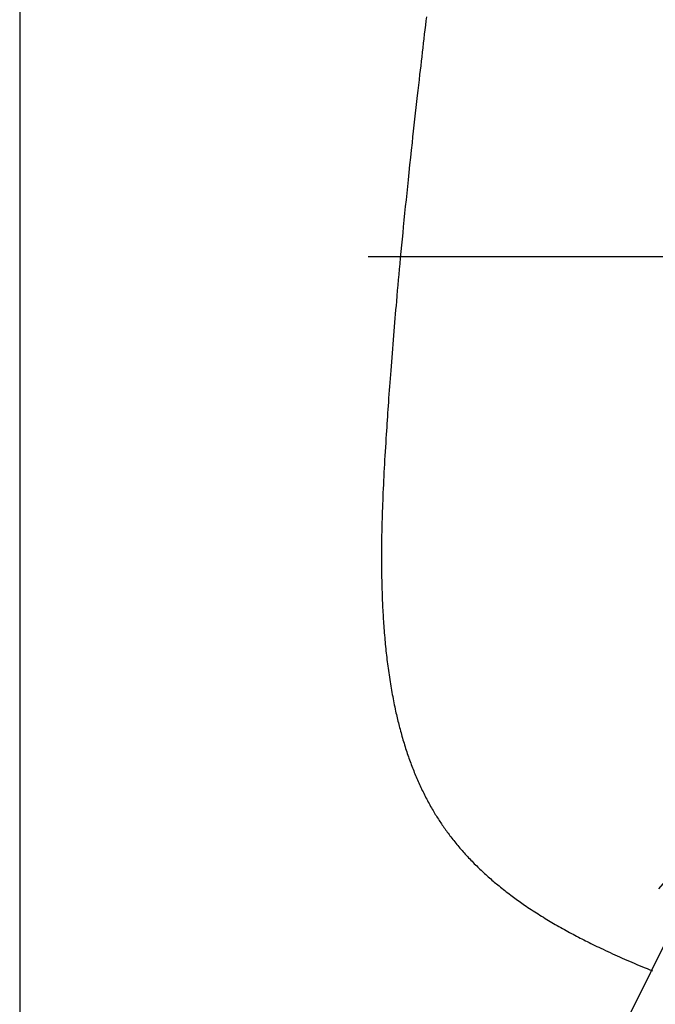
# Model space of a CAD drawing. Units: millimetres. Extents: x 0 to 1260, y -1 to 891.
# Drawn here: x 448 to 473, y 407 to 446 of the extents above; entities that cross this region are included whole.
import ezdxf

# ---------------------------------------------------------------- set-up
doc = ezdxf.new("R2010")
doc.units = ezdxf.units.MM
doc.header["$LTSCALE"] = 0.545669
doc.linetypes.add('CENTER', pattern=[50.8, 31.75, -6.35, 6.35, -6.35])
doc.layers.add('NoLayerName_001', color=7, linetype='Continuous')
doc.styles.get("Standard").update_dxf_attribs({"font": 'txt', "bigfont": 'extfont2'})
doc.dimstyles.get("Standard").update_dxf_attribs({"dimtxt": 2.5, "dimasz": 2.5, "dimexe": 1.25, "dimexo": 0.625, "dimtad": 1, "dimzin": 0, "dimdsep": 46, "dimtxsty": 'Standard', "dimcen": 2.5, "dimadec": 0, "dimazin": 0, "dimtfac": 0.75, "dimtmove": 0, "dimatfit": 3, "dimfxl": 1, "dimarcsym": 0})

# ---------------------------------------------------------------- blocks, each defined once
blk = doc.blocks.new('_OPEN30')
at = {"color": 0, "linetype": 'ByBlock', "lineweight": -2}
for p, q in [((-1, 0.267949), (0, 0)), ((0, 0), (-1, -0.267949)), ((0, 0), (-1, 0))]:
    blk.add_line(p, q, dxfattribs=at)
blk = doc.blocks.new('*D13')
at = {"layer": 'Defpoints', "color": 0}
for p in [(447.719, 501.671), (620.219, 280.44), (447.719, 212.26)]:
    blk.add_point(p, dxfattribs=at)
at = {"layer": 'NoLayerName_001', "color": 0, "linetype": 'Continuous', "lineweight": 25}
for p, q in [((447.719, 501.671), (447.719, 203.092)), ((620.219, 280.44), (620.219, 203.092)), ((615.218, 212.26), (452.719, 212.26))]:
    blk.add_line(p, q, dxfattribs=at)
at = {"layer": 'NoLayerName_001', "color": 0, "lineweight": 25, "xscale": 5.00055, "yscale": 5.00055, "zscale": 5.00055, "rotation": 180}
blk.add_blockref('_OPEN30', (447.719, 212.26), dxfattribs=at)
at = {"layer": 'NoLayerName_001', "color": 0, "lineweight": 25, "xscale": 5.00055, "yscale": 5.00055, "zscale": 5.00055}
blk.add_blockref('_OPEN30', (620.219, 212.26), dxfattribs=at)
at = {"layer": 'NoLayerName_001', "color": 0, "lineweight": 25, "insert": (533.969, 220.699), "char_height": 10.0011, "attachment_point": 5}
blk.add_mtext('(173)', dxfattribs=at)
blk = doc.blocks.new('*D16')
at = {"layer": 'Defpoints', "color": 0}
for p in [(447.719, 501.671), (590.719, 253.288), (447.719, 241.946)]:
    blk.add_point(p, dxfattribs=at)
at = {"layer": 'NoLayerName_001', "color": 0, "linetype": 'Continuous', "lineweight": 25}
for p, q in [((447.719, 501.671), (447.719, 232.778)), ((590.719, 253.288), (590.719, 232.778)), ((585.718, 241.946), (452.719, 241.946))]:
    blk.add_line(p, q, dxfattribs=at)
at = {"layer": 'NoLayerName_001', "color": 0, "lineweight": 25, "xscale": 5.00025, "yscale": 5.00025, "zscale": 5.00025}
for p, rotation in [((447.719, 241.946), 180), ((590.719, 241.946), 360)]:
    blk.add_blockref('_OPEN30', p, dxfattribs=dict(at, rotation=rotation))
at = {"layer": 'NoLayerName_001', "color": 0, "lineweight": 25, "insert": (519.219, 250.494), "char_height": 10.0005, "attachment_point": 5}
blk.add_mtext('(143)', dxfattribs=at)

msp = doc.modelspace()

# ---------------------------------------------------------------- linework, layer by layer
at = {"layer": 'NoLayerName_001', "color": 7, "linetype": 'CENTER', "lineweight": 25}
msp.add_line((461.386, 436.243), (500.623, 436.243), dxfattribs=at)
at = {"layer": 'NoLayerName_001', "color": 7, "linetype": 'Continuous', "lineweight": 25}
for points in [[(463.664, 445.635), (463.646, 445.485), (463.626, 445.308), (463.605, 445.13), (463.584, 444.953), (463.563, 444.777), (463.543, 444.6), (463.522, 444.424), (463.502, 444.248), (463.482, 444.073), (463.461, 443.897), (463.441, 443.722), (463.421, 443.547), (463.401, 443.373), (463.378, 443.167), (463.354, 442.962), (463.331, 442.757), (463.308, 442.553), (463.282, 442.32), (463.255, 442.088), (463.23, 441.857), (463.204, 441.625), (463.178, 441.394), (463.153, 441.163), (463.127, 440.932), (463.102, 440.701), (463.071, 440.412), (463.04, 440.122), (463.009, 439.833), (462.978, 439.543), (462.948, 439.254), (462.92, 438.991), (462.893, 438.728), (462.866, 438.465), (462.839, 438.202), (462.813, 437.938), (462.786, 437.675), (462.76, 437.411), (462.737, 437.169), (462.713, 436.927), (462.69, 436.685), (462.666, 436.442), (462.643, 436.199), (462.621, 435.956), (462.601, 435.747), (462.582, 435.538), (462.563, 435.329), (462.544, 435.119), (462.525, 434.909), (462.507, 434.699), (462.488, 434.488), (462.474, 434.323), (462.459, 434.157), (462.445, 433.99), (462.431, 433.824), (462.417, 433.657), (462.403, 433.49), (462.389, 433.323), (462.375, 433.151), (462.361, 432.978), (462.347, 432.805), (462.333, 432.632), (462.319, 432.458), (462.306, 432.288), (462.292, 432.117), (462.279, 431.945), (462.266, 431.773), (462.254, 431.62), (462.243, 431.466), (462.231, 431.311), (462.22, 431.157), (462.209, 431.002), (462.197, 430.847), (462.186, 430.691), (462.175, 430.535), (462.165, 430.395), (462.156, 430.255), (462.146, 430.115), (462.136, 429.974), (462.127, 429.833), (462.117, 429.694), (462.108, 429.555), (462.099, 429.416), (462.09, 429.276), (462.079, 429.11), (462.069, 428.943), (462.058, 428.776), (462.048, 428.608), (462.038, 428.441), (462.028, 428.273), (462.019, 428.112), (462.01, 427.951), (462.002, 427.79), (461.993, 427.629), (461.985, 427.468), (461.978, 427.306), (461.97, 427.145), (461.963, 426.983), (461.957, 426.838), (461.951, 426.692), (461.945, 426.547), (461.94, 426.401), (461.935, 426.256), (461.93, 426.11), (461.926, 425.965), (461.923, 425.837), (461.919, 425.71), (461.916, 425.582), (461.914, 425.455), (461.911, 425.328), (461.909, 425.2), (461.908, 425.073), (461.906, 424.946), (461.905, 424.831), (461.904, 424.717), (461.904, 424.603), (461.904, 424.489), (461.904, 424.375), (461.904, 424.261), (461.905, 424.147), (461.905, 424.026), (461.907, 423.906), (461.908, 423.785), (461.91, 423.665), (461.913, 423.545), (461.915, 423.425), (461.918, 423.312), (461.921, 423.199), (461.925, 423.086), (461.929, 422.974), (461.933, 422.861), (461.937, 422.767), (461.941, 422.674), (461.945, 422.58), (461.95, 422.487), (461.954, 422.393), (461.959, 422.3), (461.964, 422.212), (461.969, 422.125), (461.975, 422.037), (461.981, 421.95), (461.986, 421.862), (461.993, 421.77), (462, 421.677), (462.007, 421.585), (462.014, 421.493), (462.022, 421.401), (462.03, 421.309), (462.038, 421.222), (462.046, 421.136), (462.054, 421.05), (462.063, 420.963), (462.071, 420.877), (462.08, 420.792), (462.09, 420.706), (462.099, 420.62), (462.109, 420.535), (462.119, 420.45), (462.13, 420.366), (462.14, 420.282), (462.151, 420.199), (462.162, 420.116), (462.175, 420.026), (462.187, 419.937), (462.2, 419.847), (462.214, 419.758), (462.227, 419.669), (462.241, 419.581), (462.255, 419.497), (462.269, 419.414), (462.283, 419.331), (462.297, 419.248), (462.312, 419.165), (462.327, 419.082), (462.343, 419), (462.358, 418.918), (462.374, 418.836), (462.391, 418.754), (462.407, 418.674), (462.424, 418.594), (462.441, 418.514), (462.458, 418.434), (462.473, 418.367), (462.489, 418.3), (462.504, 418.233), (462.52, 418.166), (462.536, 418.099), (462.552, 418.032), (462.568, 417.97), (462.583, 417.907), (462.599, 417.845), (462.616, 417.783)], [(462.616, 417.783), (462.632, 417.721), (462.651, 417.651), (462.67, 417.582), (462.689, 417.514), (462.708, 417.445), (462.728, 417.377), (462.748, 417.308), (462.768, 417.24), (462.789, 417.172), (462.81, 417.105), (462.831, 417.037), (462.852, 416.97), (462.874, 416.903), (462.896, 416.836), (462.918, 416.769), (462.94, 416.707), (462.961, 416.644), (462.983, 416.582), (463.005, 416.52), (463.028, 416.458), (463.051, 416.396), (463.074, 416.335), (463.097, 416.273), (463.12, 416.212), (463.144, 416.151), (463.168, 416.091), (463.192, 416.032), (463.216, 415.972), (463.241, 415.913), (463.266, 415.853), (463.291, 415.793), (463.317, 415.734), (463.343, 415.674), (463.37, 415.615), (463.396, 415.557), (463.422, 415.499), (463.449, 415.442), (463.476, 415.384), (463.504, 415.326), (463.533, 415.268), (463.561, 415.21), (463.59, 415.152), (463.619, 415.095), (463.648, 415.037), (463.678, 414.98), (463.708, 414.924), (463.739, 414.867), (463.769, 414.811), (463.8, 414.755), (463.831, 414.699), (463.862, 414.644), (463.894, 414.59), (463.925, 414.536), (463.957, 414.482), (463.986, 414.434), (464.015, 414.386), (464.044, 414.338), (464.074, 414.291), (464.104, 414.244), (464.134, 414.196), (464.164, 414.15), (464.195, 414.103), (464.225, 414.056), (464.256, 414.01), (464.288, 413.964), (464.319, 413.918), (464.351, 413.872), (464.383, 413.826), (464.416, 413.781), (464.448, 413.736), (464.482, 413.689), (464.517, 413.642), (464.552, 413.595), (464.587, 413.548), (464.623, 413.502), (464.659, 413.456), (464.698, 413.405), (464.737, 413.356), (464.777, 413.306), (464.817, 413.257), (464.858, 413.207), (464.898, 413.159), (464.938, 413.112), (464.979, 413.064), (465.02, 413.016), (465.062, 412.968), (465.105, 412.92), (465.147, 412.873), (465.19, 412.825), (465.234, 412.778), (465.277, 412.731), (465.321, 412.684), (465.365, 412.637), (465.41, 412.591), (465.455, 412.545), (465.5, 412.499), (465.545, 412.453), (465.591, 412.407), (465.637, 412.362), (465.679, 412.321), (465.722, 412.279), (465.765, 412.238), (465.808, 412.197), (465.852, 412.157), (465.895, 412.116), (465.943, 412.072), (465.991, 412.028), (466.04, 411.985), (466.088, 411.941), (466.137, 411.898), (466.186, 411.855), (466.236, 411.812), (466.282, 411.773), (466.327, 411.734), (466.374, 411.695), (466.42, 411.657), (466.466, 411.618), (466.513, 411.58), (466.57, 411.534), (466.626, 411.489), (466.683, 411.443), (466.741, 411.398), (466.798, 411.354), (466.855, 411.31), (466.913, 411.266), (466.97, 411.223), (467.028, 411.18), (467.082, 411.14), (467.135, 411.1), (467.19, 411.061), (467.244, 411.022), (467.299, 410.983), (467.353, 410.945), (467.407, 410.907), (467.461, 410.869), (467.516, 410.831), (467.581, 410.787), (467.647, 410.742), (467.713, 410.698), (467.779, 410.654), (467.846, 410.61), (467.913, 410.567), (467.98, 410.524), (468.047, 410.481), (468.115, 410.438), (468.183, 410.395), (468.252, 410.353), (468.32, 410.31), (468.386, 410.271), (468.451, 410.231), (468.517, 410.192), (468.582, 410.153), (468.649, 410.114), (468.719, 410.073), (468.79, 410.032), (468.861, 409.992), (468.932, 409.951), (469.004, 409.911), (469.075, 409.871), (469.143, 409.833), (469.212, 409.796), (469.28, 409.759), (469.349, 409.722), (469.418, 409.685), (469.487, 409.648), (469.556, 409.611), (469.626, 409.575), (469.696, 409.539), (469.766, 409.503), (469.835, 409.467), (469.904, 409.432), (469.974, 409.397), (470.044, 409.362), (470.119, 409.325), (470.195, 409.287), (470.271, 409.25), (470.347, 409.213), (470.424, 409.176), (470.501, 409.14), (470.591, 409.097), (470.682, 409.054), (470.774, 409.011), (470.865, 408.969), (470.959, 408.926), (471.054, 408.883), (471.148, 408.84), (471.243, 408.798), (471.338, 408.756), (471.434, 408.714), (471.529, 408.672), (471.625, 408.63), (471.722, 408.589), (471.818, 408.548), (471.915, 408.507), (472.013, 408.466), (472.11, 408.425), (472.208, 408.385), (472.316, 408.34), (472.424, 408.296), (472.532, 408.252)]]:
    msp.add_lwpolyline(points, dxfattribs=at)

# ---------------------------------------------------------------- dimensions: what is measured, and where the dimension line sits
for base, p1, p2, override, picture, middle in [((447.7186, 212.2601), (620.2187, 280.4398), (447.7186, 501.6708), {"dimtxt": 10.0011, "dimasz": 5.00055, "dimexe": 9.167675, "dimexo": 0, "dimgap": 3.3337, "dimdec": 0, "dimzin": 8, "dimpost": '(<>)', "dimblk": 'OPEN30', "dimclrd": 0, "dimclre": 0, "dimclrt": 0, "dimtp": 0, "dimtm": 0, "dimlwd": 25, "dimlwe": 25}, '*D13', (533.9687, 212.2601)), ((447.719, 241.946), (590.719, 253.288), (447.719, 501.671), {"dimtxt": 10.0005, "dimasz": 5.00025, "dimexe": 9.167125, "dimexo": 0, "dimgap": 3.3335, "dimdec": 1, "dimzin": 8, "dimpost": '(<>)', "dimblk": 'OPEN30', "dimclrd": 0, "dimclre": 0, "dimclrt": 0, "dimtp": 0, "dimtm": 0, "dimlwd": 25, "dimlwe": 25}, '*D16', (519.219, 241.946))]:
    dim = msp.add_linear_dim(base=base, p1=p1, p2=p2, angle=180, dimstyle='Standard', override=override, dxfattribs=at)
    dim.commit()
    dim.dimension.update_dxf_attribs({"geometry": picture, "text_midpoint": middle, "dimtype": 160})

# ---------------------------------------------------------------- leaders
at = {"layer": 'NoLayerName_001', "color": 7, "linetype": 'Continuous', "lineweight": 25, "annotation_type": 0, "has_hookline": 1, "hookline_direction": 0, "text_width": 111.673}
msp.add_leader([(475.82, 414.98), (455.737, 374.562), (460.237, 374.562)], dimstyle='Standard', override={"dimtxt": 9, "dimasz": 4.5, "dimgap": 3, "dimldrblk": 'OPEN30'}, dxfattribs=at)

doc.saveas('drawing.dxf')
